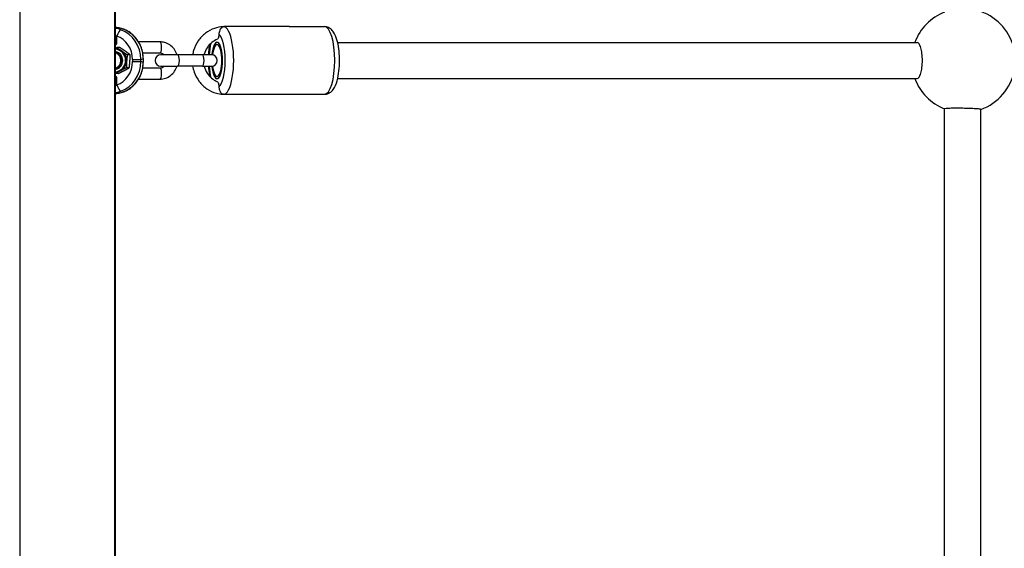
# Model space of a CAD drawing. Units: millimetres. Extents: x -6641 to 1397, y -5568 to 4139.
# Drawn here: x -3151 to -2714, y -800 to -566 of the extents above; entities that cross this region are included whole.
import ezdxf

# ---------------------------------------------------------------- set-up
doc = ezdxf.new("R2010")
doc.units = ezdxf.units.MM
doc.header["$LTSCALE"] = 60
doc.layers.add('SW_Toestellen', color=2, linetype='Continuous')

msp = doc.modelspace()

# ---------------------------------------------------------------- linework, layer by layer
at = {"layer": 'SW_Toestellen'}
for p, q in [((-3150.85, -243.99), (-3150.85, -923.26)), ((-3108.85, -243.99), (-3108.85, -923.26)), ((-3108.35, -923.26), (-3108.35, -243.99)), ((-3060.51, -568.62), (-3059.96, -568.62)), ((-3031.35, -568.62), (-3059.96, -568.62)), ((-3031.29, -568.63), (-3059.9, -568.63)), ((-3031.35, -568.62), (-3015.69, -568.62)), ((-3107.78, -576.13), (-3107.78, -572.78)), ((-3088.71, -575.37), (-3098.12, -575.37)), ((-3009.91, -575.62), (-2753.1, -575.62)), ((-3108.21, -578.62), (-3108.35, -578.62)), ((-3106.53, -577.86), (-3107.73, -577.86)), ((-3088.71, -580.37), (-3096.25, -580.37)), ((-3101.94, -581.06), (-3103.14, -581.06)), ((-3100.79, -583.12), (-3100.79, -584.13)), ((-3100.79, -583.12), (-3097.12, -583.12)), ((-3100.79, -584.13), (-3097.12, -584.13)), ((-3097.12, -583.12), (-3096.08, -582.88)), ((-3097.12, -584.13), (-3097.12, -583.12)), ((-3096.08, -584.37), (-3097.12, -584.13)), ((-3096.04, -582.88), (-3096.08, -582.88)), ((-3096.08, -582.88), (-3096.08, -584.37)), ((-3096.04, -584.37), (-3096.08, -584.37)), ((-3096.04, -584.37), (-3096.04, -582.88)), ((-3080.83, -581.12), (-3088.31, -581.12)), ((-3069.86, -581.12), (-3080.83, -581.12)), ((-3065.84, -581.12), (-3069.86, -581.12)), ((-3108.21, -588.62), (-3108.35, -588.62)), ((-3102.28, -586.82), (-3103.49, -586.82)), ((-3096.25, -586.87), (-3088.71, -586.87)), ((-3088.31, -586.12), (-3080.83, -586.12)), ((-3069.86, -586.12), (-3080.83, -586.12)), ((-3069.86, -586.12), (-3065.84, -586.12)), ((-3107.22, -589.39), (-3108.35, -589.39)), ((-3107.78, -594.47), (-3107.78, -591.12)), ((-3098.12, -591.87), (-3088.71, -591.87)), ((-3009.91, -591.62), (-2753.1, -591.62)), ((-3060.51, -598.62), (-3059.96, -598.62)), ((-3059.96, -598.62), (-3031.35, -598.62)), ((-3059.9, -598.62), (-3031.29, -598.62)), ((-3031.35, -598.62), (-3015.69, -598.62)), ((-2740.85, -812.21), (-2740.85, -605.04)), ((-2724.85, -811.96), (-2724.85, -605.29))]:
    msp.add_line(p, q, dxfattribs=at)
for centre, radius, start, end in [((-2732.51, -583.62), 23, 111.2525, 159.6456), ((-2732.51, -583.62), 23, 10.8614, 70.5385), ((-3088.31, -583.62), 2.5, 90, 270), ((-3065.84, -583.62), 2.5, 270, 90), ((-2732.51, -583.62), 23, 289.4615, 349.1386), ((-2732.51, -583.62), 23, 200.3544, 248.7475)]:
    msp.add_arc(centre, radius, start, end, dxfattribs=at)
for centre, major_axis, ratio, start_param, end_param in [((-3109.46, -582.98), (-0.88, -14.02), 0.952421, 1.637714, 3.124135), ((-3106.88, -572.78), (1.03, 2.82), 0.283806, 0.214868, 1.674634), ((-3110.42, -583.2), (-0.2, 14.03), 0.948118, 4.70489, 5.932072), ((-3060.51, -583.62), (0, -15), 0.300706, 0, 3.141593), ((-3059.96, -571.12), (0, 2.5), 0.300706, 6.199676, 6.283185), ((-3031.35, -571.12), (0, 2.5), 0.300706, 6.199676, 6.283185), ((-3015.69, -583.62), (0, 15), 0.300706, 3.141593, 6.283185), ((-3111.33, -583.2), (-0.88, -11.01), 0.95314, 1.654127, 2.881309), ((-3088.71, -577.87), (0, 2.5), 0.300706, 3.141593, 6.283185), ((-3063.37, -583.62), (0, -8.1), 0.300706, 5.025574, 10.682389), ((-3063.37, -583.62), (0, 8), 0.300706, 1.887759, 7.537019), ((-3063.37, -583.62), (0, 12), 0.300706, 3.375565, 6.049212), ((-3108.68, -575.61), (-3, 0.16), 0.166405, 1.689485, 1.885234), ((-3108.69, -583.62), (0, -5), 0.953717, 0.071336, 3.070257), ((-3108.99, -583.62), (0, 4), 0.953717, 3.310311, 6.114467), ((-3108.99, -583.62), (0, -3.5), 0.953717, 0.193105, 2.948488), ((-3109.29, -583.62), (0, -3.5), 0.953717, 0.28587, 2.855722), ((-3108.21, -583.62), (0, 5), 0.953717, 5.696782, 6.283185), ((-3108.21, -583.62), (0, -5), 0.953717, 1.507992, 2.55519), ((-3063.37, -583.62), (0, 12), 0.300706, 0.895074, 1.360926), ((-3063.37, -583.62), (0, -7), 0.300706, 5.070041, 10.637923), ((-3109.46, -584.27), (0.88, -14.02), 0.952421, 0.017458, 1.503878), ((-3111.33, -584.05), (0.88, -11.01), 0.95314, 0.260284, 1.487466), ((-3108.21, -583.62), (0, -5), 0.953717, 0.460794, 1.507992), ((-3110.42, -584.05), (0.2, 14.03), 0.948118, 3.492706, 4.719888), ((-3080.83, -583.62), (0, 2.5), 0.300706, 3.141593, 6.283185), ((-3069.86, -583.62), (0, 2.5), 0.300706, 3.141593, 6.283185), ((-3108.21, -583.62), (0, -5), 0.953717, 0, 0.460794), ((-3088.71, -589.37), (0, -2.5), 0.300706, 0, 3.141593), ((-3063.37, -583.62), (0, 12), 0.300706, 1.780667, 2.246518), ((-3108.68, -591.64), (3, 0.16), 0.166405, 1.256358, 1.452107), ((-3106.88, -594.47), (1.03, -2.82), 0.283806, 4.608551, 6.068318), ((-3059.96, -596.12), (0, -2.5), 0.300706, 0, 0.083509), ((-3031.35, -596.12), (0, -2.5), 0.300706, 0, 0.083509)]:
    msp.add_ellipse(centre, major_axis=major_axis, ratio=ratio, start_param=start_param, end_param=end_param, dxfattribs=at)
for points, knots in [([(-3096.04, -582.88), (-3096.04, -582.15), (-3096.09, -581.42), (-3096.31, -579.98), (-3096.47, -579.27), (-3096.9, -577.88), (-3097.17, -577.2), (-3097.8, -575.9), (-3098.16, -575.28), (-3098.98, -574.09), (-3099.44, -573.54), (-3100.42, -572.5), (-3100.95, -572.03), (-3102.08, -571.17), (-3102.68, -570.79), (-3103.92, -570.12), (-3104.57, -569.84), (-3105.9, -569.39), (-3106.58, -569.22), (-3107.63, -569.05), (-3107.99, -569), (-3108.35, -568.97)], [-0.7816, -0.7816, -0.7816, -0.7816, -0.62528, -0.62528, -0.46896, -0.46896, -0.31264, -0.31264, -0.15632, -0.15632, 0, 0, 0.15632, 0.15632, 0.31264, 0.31264, 0.46896, 0.46896, 0.62528, 0.62528, 0.706152, 0.706152, 0.706152, 0.706152]), ([(-3106.04, -569.96), (-3106.43, -569.82), (-3106.84, -569.7), (-3107.62, -569.51), (-3107.98, -569.44), (-3108.35, -569.39)], [0, 0, 0, 0, 0.1035039, 0.1035039, 0.1936277, 0.1936277, 0.1936277, 0.1936277]), ([(-3060.78, -568.65), (-3062.03, -568.72), (-3063.28, -568.97), (-3065.92, -569.87), (-3067.3, -570.61), (-3069.76, -572.5), (-3070.85, -573.65), (-3072.62, -576.26), (-3073.31, -577.71), (-3073.94, -579.86), (-3074.08, -580.49), (-3074.18, -581.12)], [0.055924, 0.055924, 0.055924, 0.055924, 0.315219, 0.315219, 0.631493, 0.631493, 0.950349, 0.950349, 1.272047, 1.272047, 1.402069, 1.402069, 1.402069, 1.402069]), ([(-3060.78, -568.65), (-3060.76, -568.65), (-3060.75, -568.65), (-3060.75, -568.65), (-3060.73, -568.65), (-3060.72, -568.65), (-3060.71, -568.65), (-3060.71, -568.65), (-3060.71, -568.65), (-3060.72, -568.66), (-3060.77, -568.67), (-3060.82, -568.69), (-3061.03, -568.77), (-3061.3, -568.91), (-3061.83, -569.52), (-3062.02, -569.86), (-3062.3, -570.55), (-3062.4, -570.89), (-3062.5, -571.47), (-3062.53, -571.71), (-3062.54, -571.95)], [0.5244366, 0.5244366, 0.5244366, 0.5244366, 0.5287495, 0.5287495, 0.5287495, 0.5361447, 0.5361447, 0.5427765, 0.5427765, 0.551154, 0.551154, 0.5675734, 0.5675734, 0.6068843, 0.6068843, 0.6383488, 0.6383488, 0.6653516, 0.6653516, 0.6843954, 0.6843954, 0.6843954, 0.6843954]), ([(-3059.9, -568.63), (-3059.9, -568.63), (-3059.91, -568.63), (-3059.93, -568.63), (-3059.94, -568.63), (-3059.98, -568.63), (-3060.01, -568.63), (-3060.08, -568.63), (-3060.12, -568.63), (-3060.19, -568.63), (-3060.21, -568.63), (-3060.24, -568.63), (-3060.24, -568.63), (-3060.26, -568.63), (-3060.26, -568.63), (-3060.27, -568.63), (-3060.27, -568.63), (-3060.26, -568.63), (-3060.26, -568.63), (-3060.25, -568.63), (-3060.25, -568.63), (-3060.25, -568.63), (-3060.24, -568.63)], [0.076687, 0.076687, 0.076687, 0.076687, 0.07725295, 0.07725295, 0.08062696, 0.08062696, 0.08517149, 0.08517149, 0.09402409, 0.09402409, 0.10031541, 0.10031541, 0.10407766, 0.10407766, 0.10687895, 0.10687895, 0.109621, 0.109621, 0.11330686, 0.11330686, 0.11330686, 0.11548641, 0.11548641, 0.11548641, 0.11548641]), ([(-3015.69, -598.62), (-3015.12, -598.62), (-3014.55, -598.5), (-3013.51, -598.06), (-3013.05, -597.73), (-3012.08, -596.83), (-3011.66, -596.21), (-3010.66, -594.37), (-3010.22, -593.01), (-3009.57, -590.13), (-3009.35, -588.66), (-3009.1, -585.68), (-3009.06, -584.19), (-3009.12, -581.24), (-3009.23, -579.79), (-3009.59, -577.01), (-3009.86, -575.69), (-3010.58, -573.18), (-3011.03, -572.03), (-3012.06, -570.5), (-3012.46, -570.02), (-3013.29, -569.36), (-3013.62, -569.15), (-3014.5, -568.76), (-3015.09, -568.62), (-3015.69, -568.62)], [0, 0, 0, 0, 0.125821, 0.125821, 0.272248, 0.272248, 0.505155, 0.505155, 0.928299, 0.928299, 1.296863, 1.296863, 1.642173, 1.642173, 1.984063, 1.984063, 2.334741, 2.334741, 2.720307, 2.720307, 2.908997, 2.908997, 3.00981, 3.00981, 3.141593, 3.141593, 3.141593, 3.141593]), ([(-3108.35, -572.45), (-3108.32, -572.47), (-3108.29, -572.48), (-3108.1, -572.57), (-3107.93, -572.66), (-3107.78, -572.78)], [-0.1219467, -0.1219467, -0.1219467, -0.1219467, -0.1035039, -0.1035039, 0, 0, 0, 0]), ([(-3081.1, -581.12), (-3081.13, -581.03), (-3081.16, -580.93), (-3081.49, -580), (-3081.91, -579.21), (-3082.97, -577.82), (-3083.61, -577.21), (-3085.04, -576.24), (-3085.83, -575.88), (-3087.32, -575.47), (-3088.02, -575.37), (-3088.71, -575.37)], [8.165974, 8.165974, 8.165974, 8.165974, 8.203437, 8.203437, 8.529378, 8.529378, 8.851435, 8.851435, 9.16856, 9.16856, 9.424778, 9.424778, 9.424778, 9.424778]), ([(-3063.2, -574.23), (-3064.08, -574.58), (-3064.91, -575.06), (-3066.47, -576.31), (-3067.17, -577.1), (-3068.31, -578.86), (-3068.74, -579.84), (-3069.04, -580.95), (-3069.06, -581.04), (-3069.09, -581.12)], [0.3547802, 0.3547802, 0.3547802, 0.3547802, 0.655939, 0.655939, 0.9774026, 0.9774026, 1.2939036, 1.2939036, 1.3209013, 1.3209013, 1.3209013, 1.3209013]), ([(-3062.54, -571.95), (-3062.55, -572.19), (-3062.56, -572.43), (-3062.63, -572.93), (-3062.69, -573.26), (-3062.82, -573.72), (-3062.91, -573.93), (-3063.06, -574.14), (-3063.13, -574.2), (-3063.2, -574.23)], [0.4086337, 0.4086337, 0.4086337, 0.4086337, 0.4747516, 0.4747516, 0.571529, 0.571529, 0.6654575, 0.6654575, 0.7301662, 0.7301662, 0.7301662, 0.7301662]), ([(-2753.1, -591.62), (-2752.8, -591.62), (-2752.48, -591.42), (-2751.9, -590.61), (-2751.63, -589.99), (-2751.21, -588.57), (-2751.02, -587.67), (-2750.78, -585.7), (-2750.72, -584.63), (-2750.72, -582.62), (-2750.78, -581.55), (-2751.02, -579.58), (-2751.21, -578.68), (-2751.63, -577.26), (-2751.9, -576.64), (-2752.48, -575.83), (-2752.8, -575.62), (-2753.1, -575.62)], [0, 0, 0, 0, 0.301348, 0.301348, 0.602696, 0.602696, 0.904045, 0.904045, 1.205394, 1.205394, 1.506744, 1.506744, 1.808093, 1.808093, 2.109441, 2.109441, 2.410789, 2.410789, 2.410789, 2.410789]), ([(-3086.8, -581.12), (-3086.88, -581.06), (-3086.96, -580.99), (-3087.31, -580.74), (-3087.6, -580.59), (-3088.17, -580.42), (-3088.44, -580.37), (-3088.71, -580.37)], [8.7130883, 8.7130883, 8.7130883, 8.7130883, 8.8131844, 8.8131844, 9.1406169, 9.1406169, 9.424778, 9.424778, 9.424778, 9.424778]), ([(-3067.05, -581.12), (-3066.99, -580.2), (-3066.91, -579.29), (-3066.7, -577.71), (-3066.59, -577.03), (-3066.46, -576.38)], [1.7655553, 1.7655553, 1.7655553, 1.7655553, 1.9840626, 1.9840626, 2.1587899, 2.1587899, 2.1587899, 2.1587899]), ([(-3108.35, -598.28), (-3107.99, -598.25), (-3107.63, -598.2), (-3106.58, -598.03), (-3105.9, -597.86), (-3104.57, -597.41), (-3103.92, -597.13), (-3102.68, -596.46), (-3102.08, -596.08), (-3100.95, -595.22), (-3100.42, -594.75), (-3099.44, -593.71), (-3098.98, -593.16), (-3098.16, -591.97), (-3097.8, -591.35), (-3097.17, -590.05), (-3096.9, -589.37), (-3096.47, -587.98), (-3096.31, -587.27), (-3096.09, -585.83), (-3096.04, -585.1), (-3096.04, -584.37)], [-0.706152, -0.706152, -0.706152, -0.706152, -0.62528, -0.62528, -0.46896, -0.46896, -0.31264, -0.31264, -0.15632, -0.15632, 0, 0, 0.15632, 0.15632, 0.31264, 0.31264, 0.46896, 0.46896, 0.62528, 0.62528, 0.7816, 0.7816, 0.7816, 0.7816]), ([(-3088.71, -591.87), (-3087.87, -591.87), (-3087.02, -591.74), (-3085.42, -591.19), (-3084.66, -590.79), (-3083.3, -589.76), (-3082.7, -589.13), (-3081.73, -587.72), (-3081.35, -586.94), (-3081.1, -586.12)], [6.283185, 6.283185, 6.283185, 6.283185, 6.595242, 6.595242, 6.908971, 6.908971, 7.226895, 7.226895, 7.54199, 7.54199, 7.54199, 7.54199]), ([(-3088.71, -586.87), (-3088.37, -586.87), (-3088.03, -586.81), (-3087.39, -586.56), (-3087.09, -586.38), (-3086.82, -586.14), (-3086.81, -586.13), (-3086.8, -586.12)], [6.2831853, 6.2831853, 6.2831853, 6.2831853, 6.6397282, 6.6397282, 6.9838741, 6.9838741, 6.994875, 6.994875, 6.994875, 6.994875]), ([(-3074.18, -586.12), (-3074.04, -587.01), (-3073.82, -587.88), (-3073, -590.24), (-3072.24, -591.66), (-3070.32, -594.18), (-3069.17, -595.28), (-3066.59, -597.04), (-3065.17, -597.71), (-3062.73, -598.38), (-3061.76, -598.54), (-3060.78, -598.6)], [1.739524, 1.739524, 1.739524, 1.739524, 1.920103, 1.920103, 2.24358, 2.24358, 2.564848, 2.564848, 2.883202, 2.883202, 3.085669, 3.085669, 3.085669, 3.085669]), ([(-3069.09, -586.12), (-3069.01, -586.45), (-3068.91, -586.77), (-3068.46, -588.07), (-3067.97, -589), (-3066.73, -590.66), (-3065.99, -591.38), (-3064.55, -592.4), (-3063.89, -592.75), (-3063.2, -593.02)], [1.8206914, 1.8206914, 1.8206914, 1.8206914, 1.920036, 1.920036, 2.2340142, 2.2340142, 2.5514607, 2.5514607, 2.7868124, 2.7868124, 2.7868124, 2.7868124]), ([(-3066.46, -590.87), (-3066.69, -589.7), (-3066.86, -588.43), (-3067, -586.79), (-3067.03, -586.46), (-3067.05, -586.12)], [0.9828028, 0.9828028, 0.9828028, 0.9828028, 1.2968632, 1.2968632, 1.3760373, 1.3760373, 1.3760373, 1.3760373]), ([(-3107.78, -591.12), (-3107.93, -590.93), (-3108.09, -590.74), (-3108.28, -590.51), (-3108.32, -590.47), (-3108.35, -590.43)], [-0.63906423, -0.63906423, -0.63906423, -0.63906423, -0.56446094, -0.56446094, -0.54782723, -0.54782723, -0.54782723, -0.54782723]), ([(-3108.35, -590.62), (-3108.35, -590.63), (-3108.34, -590.63), (-3108.15, -590.79), (-3107.96, -590.96), (-3107.78, -591.12)], [0.56252282, 0.56252282, 0.56252282, 0.56252282, 0.56446094, 0.56446094, 0.63906423, 0.63906423, 0.63906423, 0.63906423]), ([(-3063.2, -593.02), (-3063.13, -593.05), (-3063.06, -593.11), (-3062.91, -593.32), (-3062.82, -593.53), (-3062.69, -593.99), (-3062.63, -594.32), (-3062.56, -594.82), (-3062.55, -595.06), (-3062.54, -595.3)], [0.7825451, 0.7825451, 0.7825451, 0.7825451, 0.8472538, 0.8472538, 0.9411823, 0.9411823, 1.0379597, 1.0379597, 1.1040776, 1.1040776, 1.1040776, 1.1040776]), ([(-3108.35, -597.86), (-3108.15, -597.83), (-3107.95, -597.8), (-3107.17, -597.65), (-3106.59, -597.49), (-3106.04, -597.29)], [0.5386192, 0.5386192, 0.5386192, 0.5386192, 0.5874908, 0.5874908, 0.7322469, 0.7322469, 0.7322469, 0.7322469]), ([(-3062.54, -595.3), (-3062.53, -595.5), (-3062.51, -595.71), (-3062.43, -596.23), (-3062.35, -596.53), (-3062.13, -597.15), (-3061.98, -597.46), (-3061.61, -598.01), (-3061.41, -598.22), (-3061.07, -598.45), (-3060.95, -598.51), (-3060.82, -598.56), (-3060.77, -598.58), (-3060.72, -598.59), (-3060.71, -598.6), (-3060.71, -598.6), (-3060.71, -598.6), (-3060.72, -598.6), (-3060.73, -598.6), (-3060.75, -598.6), (-3060.75, -598.6), (-3060.76, -598.6), (-3060.78, -598.6)], [0.465807, 0.465807, 0.465807, 0.465807, 0.4871294, 0.4871294, 0.5194208, 0.5194208, 0.5588074, 0.5588074, 0.59691, 0.59691, 0.6199767, 0.6199767, 0.6365238, 0.6365238, 0.6477157, 0.6477157, 0.6539407, 0.6539407, 0.6601063, 0.6601063, 0.6601063, 0.6645103, 0.6645103, 0.6645103, 0.6645103]), ([(-3060.24, -598.62), (-3060.25, -598.62), (-3060.26, -598.62), (-3060.26, -598.62), (-3060.27, -598.62), (-3060.26, -598.62), (-3060.26, -598.62), (-3060.25, -598.62), (-3060.24, -598.62), (-3060.23, -598.62), (-3060.21, -598.62), (-3060.17, -598.62), (-3060.14, -598.62), (-3060.07, -598.62), (-3060.04, -598.62), (-3059.98, -598.62), (-3059.96, -598.62), (-3059.93, -598.62), (-3059.91, -598.62), (-3059.9, -598.62)], [0.03978965, 0.03978965, 0.03978965, 0.03978965, 0.04387191, 0.04387191, 0.04682522, 0.04682522, 0.04930558, 0.04930558, 0.05197148, 0.05197148, 0.05594229, 0.05594229, 0.06311266, 0.06311266, 0.06988533, 0.06988533, 0.07399542, 0.07399542, 0.076687, 0.076687, 0.076687, 0.076687]), ([(-2724.85, -605.29), (-2724.85, -605.25), (-2725.05, -605.2), (-2725.87, -605.1), (-2726.49, -605.05), (-2727.91, -604.97), (-2728.8, -604.93), (-2730.78, -604.86), (-2731.85, -604.84), (-2733.86, -604.8), (-2734.93, -604.8), (-2736.9, -604.8), (-2737.8, -604.81), (-2739.22, -604.85), (-2739.83, -604.88), (-2740.65, -604.95), (-2740.85, -605), (-2740.85, -605.04)], [0, 0, 0, 0, 0.3017, 0.3017, 0.603399, 0.603399, 0.904835, 0.904835, 1.206272, 1.206272, 1.507585, 1.507585, 1.808899, 1.808899, 2.110486, 2.110486, 2.412073, 2.412073, 2.412073, 2.412073])]:
    msp.add_open_spline(points, degree=3, knots=knots, dxfattribs=at)
for points in [[(-3061.16, -568.68), (-3060.95, -568.64), (-3060.73, -568.62), (-3060.51, -568.62)], [(-3059.96, -568.62), (-3060.06, -568.62), (-3060.15, -568.63), (-3060.24, -568.63)], [(-3108.35, -576.82), (-3108.16, -576.59), (-3107.97, -576.36), (-3107.78, -576.13)], [(-3107.78, -576.13), (-3107.97, -576.3), (-3108.16, -576.46), (-3108.35, -576.63)], [(-3107.78, -594.47), (-3107.96, -594.61), (-3108.15, -594.71), (-3108.35, -594.8)], [(-3060.51, -598.62), (-3060.73, -598.62), (-3060.95, -598.61), (-3061.16, -598.57)], [(-3060.24, -598.62), (-3060.15, -598.62), (-3060.06, -598.62), (-3059.96, -598.62)]]:
    msp.add_open_spline(points, degree=3, dxfattribs=at)
for points, weights in [([(-3108.35, -578.16), (-3108.05, -578.01), (-3107.73, -577.86)], [1.01279362802, 1.00814448716, 1]), ([(-3107.73, -577.86), (-3106.64, -578.72), (-3105.57, -579.46)], [1, 1.0379548493, 1]), ([(-3104.1, -579.46), (-3105.16, -578.72), (-3106.53, -577.86)], [1, 1.0379548493, 1]), ([(-3105.57, -579.46), (-3104.51, -580.2), (-3103.14, -581.06)], [1, 1.0379548493, 1]), ([(-3101.94, -581.06), (-3103.03, -580.2), (-3104.1, -579.46)], [1, 1.0379548493, 1]), ([(-3103.45, -583.94), (-3103.53, -585.28), (-3103.49, -586.82)], [1, 1.0379548493, 1]), ([(-3103.14, -581.06), (-3103.37, -582.6), (-3103.45, -583.94)], [1, 1.0379548493, 1]), ([(-3102.28, -586.82), (-3102.06, -585.28), (-3101.98, -583.94)], [1, 1.0379548493, 1]), ([(-3101.98, -583.94), (-3101.9, -582.6), (-3101.94, -581.06)], [1, 1.0379548493, 1]), ([(-3106.09, -588.1), (-3107.2, -588.68), (-3108.35, -589.35)], [1, 1.03687206583, 1.00210378722]), ([(-3107.22, -589.39), (-3105.76, -588.7), (-3104.62, -588.1)], [1, 1.0379548493, 1]), ([(-3103.49, -586.82), (-3104.95, -587.51), (-3106.09, -588.1)], [1, 1.0379548493, 1]), ([(-3104.62, -588.1), (-3103.47, -587.51), (-3102.28, -586.82)], [1, 1.0379548493, 1])]:
    msp.add_rational_spline(points, weights, degree=2, dxfattribs=at)

doc.saveas('drawing.dxf')
